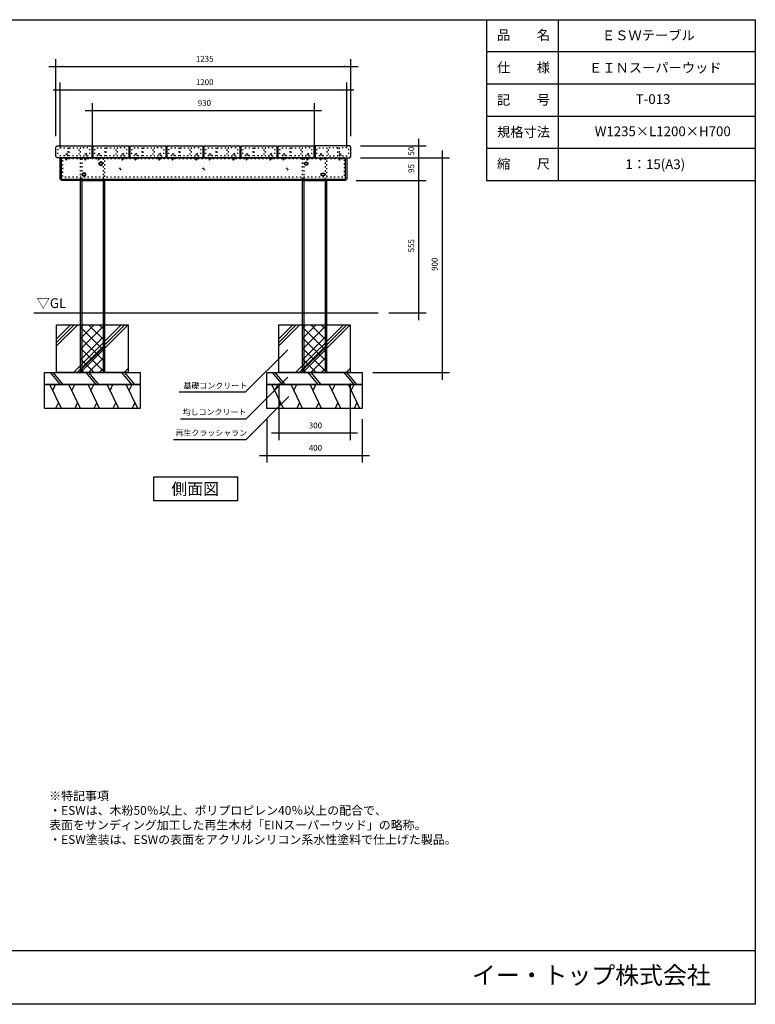
# Model space of a CAD drawing. Extents: x -2919 to 2931, y -2062 to 2063.
# Drawn here: x -149 to 2931, y -2062 to 2063 of the extents above; entities that cross this region are included whole.
import ezdxf

# ---------------------------------------------------------------- set-up
doc = ezdxf.new("R2010")
doc.units = 0
doc.header["$LTSCALE"] = 76.2
doc.linetypes.add('STYLE_05', pattern=[0.208282, 0.069427, -0.138855])
doc.linetypes.add('STYLE_11', pattern=[0.208282, 0.069427, -0.138855])
doc.layers.add('IMPORTED', color=7, linetype='CONTINUOUS')
doc.styles.add('_______', font='txt', dxfattribs={"bigfont": 'ＭＳ ゴシック'})

msp = doc.modelspace()

# ---------------------------------------------------------------- linework, layer by layer
at = {"layer": 'IMPORTED', "color": 30, "linetype": 'CONTINUOUS'}
for p, q in [((1806, 2063.5), (1806, 1388.5)), ((2106, 2063.5), (2106, 1388.5)), ((2931, 1928.5), (1806, 1928.5)), ((2931, 1793.5), (1806, 1793.5)), ((2931, 1658.5), (1806, 1658.5)), ((2931, 1523.5), (1806, 1523.5)), ((25, 1390), (25, 1485)), ((1215, 1390), (1215, 1485)), ((20, 1395), (1220, 1395)), ((110, 1390), (110, 585)), ((200, 1390), (200, 585)), ((1040, 1390), (1040, 585)), ((1130, 1390), (1130, 585)), ((2931, 1388.5), (1806, 1388.5)), ((-91, 835), (1351.1, 835)), ((5, 696.6), (93.4, 785)), ((5, 711.5), (78.5, 785)), ((5, 726.3), (63.7, 785)), ((75.8, 585), (275.8, 785)), ((90.7, 585), (290.7, 785)), ((105, 771.7), (118.3, 785)), ((105, 727.5), (162.5, 785)), ((105.5, 585), (305, 784.5)), ((205, 719.3), (139.3, 785)), ((205, 763.5), (183.5, 785)), ((935, 696.6), (1023.4, 785)), ((935, 711.5), (1008.5, 785)), ((935, 726.3), (993.7, 785)), ((1005.8, 585), (1205.8, 785)), ((1020.7, 585), (1220.7, 785)), ((1035, 771.7), (1048.3, 785)), ((1035, 727.5), (1092.5, 785)), ((1035.5, 585), (1235, 784.5)), ((1135, 719.3), (1069.3, 785)), ((1135, 763.5), (1113.5, 785)), ((105, 683.3), (205, 783.3)), ((205, 675.1), (105, 775.1)), ((1035, 683.3), (1135, 783.3)), ((1135, 675.1), (1035, 775.1)), ((105, 639.1), (205, 739.1)), ((205, 631), (105, 731)), ((1035, 639.1), (1135, 739.1)), ((1135, 631), (1035, 731)), ((105, 594.9), (205, 694.9)), ((205, 586.8), (105, 686.8)), ((1035, 594.9), (1135, 694.9)), ((1135, 586.8), (1035, 686.8)), ((162.6, 585), (105, 642.6)), ((139.3, 585), (205, 650.7)), ((1092.6, 585), (1035, 642.6)), ((1069.3, 585), (1135, 650.7)), ((-22.5, 585), (19.3, 535)), ((-10.7, 585), (31.1, 535)), ((118.4, 585), (105, 598.4)), ((127.5, 585), (169.3, 535)), ((139.3, 585), (181.1, 535)), ((183.5, 585), (205, 606.5)), ((277.5, 585), (319.3, 535)), ((288, 585), (305, 602)), ((289.3, 585), (331.1, 535)), ((302.8, 585), (305, 587.2)), ((907.5, 585), (949.3, 535)), ((919.3, 585), (961.1, 535)), ((1048.4, 585), (1035, 598.4)), ((1057.5, 585), (1099.3, 535)), ((1069.3, 585), (1111.1, 535)), ((1113.5, 585), (1135, 606.5)), ((1207.5, 585), (1249.3, 535)), ((1218, 585), (1235, 602)), ((1219.3, 585), (1261.1, 535)), ((1232.8, 585), (1235, 587.2)), ((25, 435), (-23.2, 535)), ((-11.2, 510), (0.9, 535)), ((105, 435), (56.8, 535)), ((68.8, 510), (80.9, 535)), ((185, 435), (136.8, 535)), ((148.8, 510), (160.9, 535)), ((265, 435), (216.8, 535)), ((228.8, 510), (240.9, 535)), ((345, 435), (296.8, 535)), ((308.8, 510), (320.9, 535)), ((955, 435), (906.8, 535)), ((918.8, 510), (930.9, 535)), ((1035, 435), (986.8, 535)), ((998.8, 510), (1010.9, 535)), ((1115, 435), (1066.8, 535)), ((1078.8, 510), (1090.9, 535)), ((1195, 435), (1146.8, 535)), ((1158.8, 510), (1170.9, 535)), ((1275, 435), (1226.8, 535)), ((1238.8, 510), (1250.9, 535)), ((12.9, 460), (0.9, 435)), ((92.9, 460), (80.9, 435)), ((172.9, 460), (160.9, 435)), ((252.9, 460), (240.9, 435)), ((332.9, 460), (320.9, 435)), ((942.9, 460), (930.9, 435)), ((1022.9, 460), (1010.9, 435)), ((1102.9, 460), (1090.9, 435)), ((1182.9, 460), (1170.9, 435)), ((1262.9, 460), (1250.9, 435)), ((-2919, -1836.5), (2931, -1836.5))]:
    msp.add_line(p, q, dxfattribs=at)
at = {"layer": 'IMPORTED', "color": 1, "linetype": 'CONTINUOUS'}
for p, q in [((2.5, 1575), (2.5, 1898)), ((1237.5, 1575), (1237.5, 1898)), ((-27.5, 1868), (2.5, 1868)), ((2.5, 1868), (1237.5, 1868)), ((1237.5, 1868), (1267.5, 1868)), ((20, 1530), (20, 1800)), ((1220, 1530), (1220, 1800)), ((-10, 1770), (20, 1770)), ((20, 1770), (1220, 1770)), ((1220, 1770), (1250, 1770)), ((155, 1530), (155, 1713.2)), ((1085, 1530), (1085, 1713.2)), ((125, 1683.2), (155, 1683.2)), ((155, 1683.2), (1085, 1683.2)), ((1085, 1683.2), (1115, 1683.2)), ((1277.5, 1535), (1552, 1535)), ((1522, 1535), (1522, 1565)), ((1522, 1485), (1522, 1535)), ((1522, 1485), (1522, 1515)), ((1620, 1515), (1620, 1485)), ((1277.5, 1485), (1552, 1485)), ((1277.5, 1485), (1552, 1485)), ((1277.5, 1485), (1650, 1485)), ((1522, 1390), (1522, 1485)), ((1522, 1455), (1522, 1485)), ((1620, 1485), (1620, 585)), ((1522, 1390), (1522, 1420)), ((1260, 1390), (1552, 1390)), ((1260, 1390), (1552, 1390)), ((1522, 835), (1522, 1390)), ((1522, 1360), (1522, 1390)), ((1396.1, 835), (1552, 835)), ((1522, 805), (1522, 835)), ((796, 504.1), (972.9, 681)), ((1330, 585), (1650, 585)), ((1620, 585), (1620, 555)), ((798.4, 391.4), (973.4, 566.4)), ((935, 540), (935, 302)), ((1235, 540), (1235, 302)), ((518, 504.1), (796, 504.1)), ((798.4, 305.3), (978, 484.9)), ((524, 391.4), (798.4, 391.4)), ((885, 390), (885, 208)), ((1285, 390), (1285, 208)), ((905, 332), (935, 332)), ((935, 332), (1235, 332)), ((1235, 332), (1265, 332)), ((494, 305.3), (798.4, 305.3)), ((855, 238), (885, 238)), ((885, 238), (1285, 238)), ((1285, 238), (1315, 238))]:
    msp.add_line(p, q, dxfattribs=at)
at = {"layer": 'IMPORTED', "color": 30, "linetype": 'STYLE_11'}
for p, q in [((44.9, 1482), (44.9, 1480)), ((50.1, 1480), (50.1, 1482)), ((124.9, 1482), (124.9, 1480)), ((130.1, 1480), (130.1, 1482)), ((179.9, 1482), (179.9, 1480)), ((185.1, 1480), (185.1, 1482)), ((279.9, 1482), (279.9, 1480)), ((285.1, 1480), (285.1, 1482)), ((334.9, 1482), (334.9, 1480)), ((340.1, 1480), (340.1, 1482)), ((434.9, 1482), (434.9, 1480)), ((440.1, 1480), (440.1, 1482)), ((489.9, 1482), (489.9, 1480)), ((495.1, 1480), (495.1, 1482)), ((589.9, 1482), (589.9, 1480)), ((595.1, 1480), (595.1, 1482)), ((644.9, 1482), (644.9, 1480)), ((650.1, 1480), (650.1, 1482)), ((744.9, 1482), (744.9, 1480)), ((750.1, 1480), (750.1, 1482)), ((799.9, 1482), (799.9, 1480)), ((805.1, 1480), (805.1, 1482)), ((899.9, 1482), (899.9, 1480)), ((905.1, 1480), (905.1, 1482)), ((954.9, 1482), (954.9, 1480)), ((960.1, 1480), (960.1, 1482)), ((1054.9, 1482), (1054.9, 1480)), ((1060.1, 1480), (1060.1, 1482)), ((1109.9, 1482), (1109.9, 1480)), ((1115.1, 1480), (1115.1, 1482)), ((1189.9, 1482), (1189.9, 1480)), ((1195.1, 1480), (1195.1, 1482))]:
    msp.add_line(p, q, dxfattribs=at)
at = {"layer": 'IMPORTED', "color": 30, "linetype": 'STYLE_05'}
for p, q in [((110, 1481), (110, 1390)), ((200, 1481), (200, 1390)), ((1040, 1481), (1040, 1390)), ((1130, 1481), (1130, 1390))]:
    msp.add_line(p, q, dxfattribs=at)
at = {"layer": 'IMPORTED', "color": 30, "linetype": 'CONTINUOUS', "flags": 128}
for points in [[(-2919, 2063.5), (2931, 2063.5), (2931, -2061.5), (-2919, -2061.5), (-2919, 2063.5)], [(20, 1485), (1220, 1485), (1220, 1395), (1215, 1390), (25, 1390), (20, 1395), (20, 1485)], [(105, 1390), (205, 1390), (205, 585), (105, 585), (105, 1390)], [(1035, 1390), (1135, 1390), (1135, 585), (1035, 585), (1035, 1390)], [(5, 785), (305, 785), (305, 585), (5, 585), (5, 785)], [(935, 785), (1235, 785), (1235, 585), (935, 585), (935, 785)], [(-45, 585), (355, 585), (355, 535), (-45, 535), (-45, 585)], [(885, 585), (1285, 585), (1285, 535), (885, 535), (885, 585)], [(-45, 535), (355, 535), (355, 435), (-45, 435), (-45, 535)], [(885, 535), (1285, 535), (1285, 435), (885, 435), (885, 535)], [(412.3, 147.9), (762.3, 147.9), (762.3, 47.9), (412.3, 47.9), (412.3, 147.9)]]:
    msp.add_lwpolyline(points, close=True, dxfattribs=at)
at = {"layer": 'IMPORTED', "color": 30, "linetype": 'CONTINUOUS'}
for points in [[(139, 1535), (147.5, 1535), (152.5, 1535), (152.5, 1530), (152.5, 1521.5), (152.5, 1485), (7.5, 1485), (2.5, 1490), (2.5, 1530), (7.5, 1535)], [(157.5, 1485), (157.5, 1512), (157.5, 1530), (157.5, 1535), (162.5, 1535), (302.5, 1535), (307.5, 1535), (307.5, 1530), (307.5, 1512), (307.5, 1485)], [(312.5, 1485), (312.5, 1512), (312.5, 1530), (312.5, 1535), (317.5, 1535), (457.5, 1535), (462.5, 1535), (462.5, 1530), (462.5, 1512), (462.5, 1485)], [(467.5, 1485), (467.5, 1512), (467.5, 1530), (467.5, 1535), (472.5, 1535), (612.5, 1535), (617.5, 1535), (617.5, 1530), (617.5, 1512), (617.5, 1485)], [(622.5, 1485), (622.5, 1512), (622.5, 1530), (622.5, 1535), (627.5, 1535), (767.5, 1535), (772.5, 1535), (772.5, 1530), (772.5, 1512), (772.5, 1485)], [(777.5, 1485), (777.5, 1512), (777.5, 1530), (777.5, 1535), (782.5, 1535), (922.5, 1535), (927.5, 1535), (927.5, 1530), (927.5, 1512), (927.5, 1485)], [(932.5, 1485), (932.5, 1512), (932.5, 1530), (932.5, 1535), (937.5, 1535), (1077.5, 1535), (1082.5, 1535), (1082.5, 1530), (1082.5, 1512), (1082.5, 1485)], [(1101, 1535), (1092.5, 1535), (1087.5, 1535), (1087.5, 1530), (1087.5, 1521.5), (1087.5, 1485), (1232.5, 1485), (1237.5, 1490), (1237.5, 1530), (1232.5, 1535)], [(190, 1467.5), (182.5, 1463.7), (182.5, 1456.2), (190, 1452.5), (197.5, 1456.2), (197.5, 1463.7)], [(1050, 1467.5), (1057.5, 1463.7), (1057.5, 1456.2), (1050, 1452.5), (1042.5, 1456.2), (1042.5, 1463.7)], [(120, 1422.5), (112.5, 1418.7), (112.5, 1411.2), (120, 1407.5), (127.5, 1411.2), (127.5, 1418.7)], [(1120, 1422.5), (1127.5, 1418.7), (1127.5, 1411.2), (1120, 1407.5), (1112.5, 1411.2), (1112.5, 1418.7)]]:
    msp.add_lwpolyline(points, close=True, dxfattribs=at)
at = {"layer": 'IMPORTED', "color": 30, "linetype": 'STYLE_05', "flags": 128}
for points in [[(18.5, 1527), (51.5, 1527), (51.5, 1493), (18.5, 1493), (10.5, 1501), (10.5, 1519)], [(57.5, 1527), (97.5, 1527), (97.5, 1493), (57.5, 1493)], [(136.5, 1527), (103.5, 1527), (103.5, 1493), (136.5, 1493), (144.5, 1501), (144.5, 1519)], [(173.5, 1527), (206.5, 1527), (206.5, 1493), (173.5, 1493), (165.5, 1501), (165.5, 1519)], [(212.5, 1527), (252.5, 1527), (252.5, 1493), (212.5, 1493)], [(291.5, 1527), (258.5, 1527), (258.5, 1493), (291.5, 1493), (299.5, 1501), (299.5, 1519)], [(328.5, 1527), (361.5, 1527), (361.5, 1493), (328.5, 1493), (320.5, 1501), (320.5, 1519)], [(367.5, 1527), (407.5, 1527), (407.5, 1493), (367.5, 1493)], [(446.5, 1527), (413.5, 1527), (413.5, 1493), (446.5, 1493), (454.5, 1501), (454.5, 1519)], [(483.5, 1527), (516.5, 1527), (516.5, 1493), (483.5, 1493), (475.5, 1501), (475.5, 1519)], [(522.5, 1527), (562.5, 1527), (562.5, 1493), (522.5, 1493)], [(601.5, 1527), (568.5, 1527), (568.5, 1493), (601.5, 1493), (609.5, 1501), (609.5, 1519)], [(638.5, 1527), (671.5, 1527), (671.5, 1493), (638.5, 1493), (630.5, 1501), (630.5, 1519)], [(677.5, 1527), (717.5, 1527), (717.5, 1493), (677.5, 1493)], [(756.5, 1527), (723.5, 1527), (723.5, 1493), (756.5, 1493), (764.5, 1501), (764.5, 1519)], [(793.5, 1527), (826.5, 1527), (826.5, 1493), (793.5, 1493), (785.5, 1501), (785.5, 1519)], [(832.5, 1527), (872.5, 1527), (872.5, 1493), (832.5, 1493)], [(911.5, 1527), (878.5, 1527), (878.5, 1493), (911.5, 1493), (919.5, 1501), (919.5, 1519)], [(948.5, 1527), (981.5, 1527), (981.5, 1493), (948.5, 1493), (940.5, 1501), (940.5, 1519)], [(987.5, 1527), (1027.5, 1527), (1027.5, 1493), (987.5, 1493)], [(1066.5, 1527), (1033.5, 1527), (1033.5, 1493), (1066.5, 1493), (1074.5, 1501), (1074.5, 1519)], [(1103.5, 1527), (1136.5, 1527), (1136.5, 1493), (1103.5, 1493), (1095.5, 1501), (1095.5, 1519)], [(1182.5, 1527), (1142.5, 1527), (1142.5, 1493), (1182.5, 1493)], [(1221.5, 1527), (1188.5, 1527), (1188.5, 1493), (1221.5, 1493), (1229.5, 1501), (1229.5, 1519)], [(30, 1485), (1210, 1485), (1210, 1480), (30, 1480)], [(1210, 1485), (30, 1485), (30, 1405), (1210, 1405)], [(105, 1485), (205, 1485), (205, 1390), (105, 1390), (105, 1485)], [(1035, 1485), (1135, 1485), (1135, 1390), (1035, 1390), (1035, 1485)]]:
    msp.add_lwpolyline(points, close=True, dxfattribs=at)
at = {"layer": 'IMPORTED', "color": 30, "linetype": 'STYLE_11'}
for points in [[(44.5, 1498), (47.5, 1505), (50.5, 1498), (50.5, 1480), (44.5, 1480)], [(124.5, 1498), (127.5, 1505), (130.5, 1498), (130.5, 1480), (124.5, 1480)], [(179.5, 1498), (182.5, 1505), (185.5, 1498), (185.5, 1480), (179.5, 1480)], [(279.5, 1498), (282.5, 1505), (285.5, 1498), (285.5, 1480), (279.5, 1480)], [(334.5, 1498), (337.5, 1505), (340.5, 1498), (340.5, 1480), (334.5, 1480)], [(434.5, 1498), (437.5, 1505), (440.5, 1498), (440.5, 1480), (434.5, 1480)], [(489.5, 1498), (492.5, 1505), (495.5, 1498), (495.5, 1480), (489.5, 1480)], [(589.5, 1498), (592.5, 1505), (595.5, 1498), (595.5, 1480), (589.5, 1480)], [(644.5, 1498), (647.5, 1505), (650.5, 1498), (650.5, 1480), (644.5, 1480)], [(744.5, 1498), (747.5, 1505), (750.5, 1498), (750.5, 1480), (744.5, 1480)], [(799.5, 1498), (802.5, 1505), (805.5, 1498), (805.5, 1480), (799.5, 1480)], [(899.5, 1498), (902.5, 1505), (905.5, 1498), (905.5, 1480), (899.5, 1480)], [(954.5, 1498), (957.5, 1505), (960.5, 1498), (960.5, 1480), (954.5, 1480)], [(1054.5, 1498), (1057.5, 1505), (1060.5, 1498), (1060.5, 1480), (1054.5, 1480)], [(1109.5, 1498), (1112.5, 1505), (1115.5, 1498), (1115.5, 1480), (1109.5, 1480)], [(1189.5, 1498), (1192.5, 1505), (1195.5, 1498), (1195.5, 1480), (1189.5, 1480)]]:
    msp.add_lwpolyline(points, close=True, dxfattribs=at)
at = {"layer": 'IMPORTED', "color": 30, "linetype": 'CONTINUOUS'}
for centre in [(190, 1460), (1050, 1460), (120, 1415), (1120, 1415)]:
    msp.add_circle(centre, 5.75, dxfattribs=at)
at = {"layer": 'IMPORTED', "color": 30, "linetype": 'STYLE_05'}
for centre in [(270, 1437.5), (620, 1437.5), (970, 1437.5)]:
    msp.add_circle(centre, 4, dxfattribs=at)
at = {"layer": 'IMPORTED', "color": 30, "linetype": 'STYLE_11'}
for points in [[(54, 1480), (54, 1479.9), (54, 1479.8), (54, 1477.6), (51.8, 1477.3), (51.3, 1477.3), (50.7, 1477.2), (47.5, 1476.8), (44.2, 1477.2), (43.7, 1477.3), (43.2, 1477.3), (41, 1477.6), (41, 1479.8), (41, 1479.9), (41, 1480), (47.5, 1480), (54, 1480)], [(134, 1480), (134, 1479.9), (134, 1479.8), (134, 1477.6), (131.8, 1477.3), (131.3, 1477.3), (130.7, 1477.2), (127.5, 1476.8), (124.2, 1477.2), (123.7, 1477.3), (123.2, 1477.3), (121, 1477.6), (121, 1479.8), (121, 1479.9), (121, 1480), (127.5, 1480), (134, 1480)], [(189, 1480), (189, 1479.9), (189, 1479.8), (189, 1477.6), (186.8, 1477.3), (186.3, 1477.3), (185.7, 1477.2), (182.5, 1476.8), (179.2, 1477.2), (178.7, 1477.3), (178.2, 1477.3), (176, 1477.6), (176, 1479.8), (176, 1479.9), (176, 1480), (182.5, 1480), (189, 1480)], [(289, 1480), (289, 1479.9), (289, 1479.8), (289, 1477.6), (286.8, 1477.3), (286.3, 1477.3), (285.7, 1477.2), (282.5, 1476.8), (279.2, 1477.2), (278.7, 1477.3), (278.2, 1477.3), (276, 1477.6), (276, 1479.8), (276, 1479.9), (276, 1480), (282.5, 1480), (289, 1480)], [(344, 1480), (344, 1479.9), (344, 1479.8), (344, 1477.6), (341.8, 1477.3), (341.3, 1477.3), (340.7, 1477.2), (337.5, 1476.8), (334.2, 1477.2), (333.7, 1477.3), (333.2, 1477.3), (331, 1477.6), (331, 1479.8), (331, 1479.9), (331, 1480), (337.5, 1480), (344, 1480)], [(444, 1480), (444, 1479.9), (444, 1479.8), (444, 1477.6), (441.8, 1477.3), (441.3, 1477.3), (440.7, 1477.2), (437.5, 1476.8), (434.2, 1477.2), (433.7, 1477.3), (433.2, 1477.3), (431, 1477.6), (431, 1479.8), (431, 1479.9), (431, 1480), (437.5, 1480), (444, 1480)], [(499, 1480), (499, 1479.9), (499, 1479.8), (499, 1477.6), (496.8, 1477.3), (496.3, 1477.3), (495.7, 1477.2), (492.5, 1476.8), (489.2, 1477.2), (488.7, 1477.3), (488.2, 1477.3), (486, 1477.6), (486, 1479.8), (486, 1479.9), (486, 1480), (492.5, 1480), (499, 1480)], [(599, 1480), (599, 1479.9), (599, 1479.8), (599, 1477.6), (596.8, 1477.3), (596.3, 1477.3), (595.7, 1477.2), (592.5, 1476.8), (589.2, 1477.2), (588.7, 1477.3), (588.2, 1477.3), (586, 1477.6), (586, 1479.8), (586, 1479.9), (586, 1480), (592.5, 1480), (599, 1480)], [(654, 1480), (654, 1479.9), (654, 1479.8), (654, 1477.6), (651.8, 1477.3), (651.3, 1477.3), (650.7, 1477.2), (647.5, 1476.8), (644.2, 1477.2), (643.7, 1477.3), (643.2, 1477.3), (641, 1477.6), (641, 1479.8), (641, 1479.9), (641, 1480), (647.5, 1480), (654, 1480)], [(754, 1480), (754, 1479.9), (754, 1479.8), (754, 1477.6), (751.8, 1477.3), (751.3, 1477.3), (750.7, 1477.2), (747.5, 1476.8), (744.2, 1477.2), (743.7, 1477.3), (743.2, 1477.3), (741, 1477.6), (741, 1479.8), (741, 1479.9), (741, 1480), (747.5, 1480), (754, 1480)], [(809, 1480), (809, 1479.9), (809, 1479.8), (809, 1477.6), (806.8, 1477.3), (806.3, 1477.3), (805.7, 1477.2), (802.5, 1476.8), (799.2, 1477.2), (798.7, 1477.3), (798.2, 1477.3), (796, 1477.6), (796, 1479.8), (796, 1479.9), (796, 1480), (802.5, 1480), (809, 1480)], [(909, 1480), (909, 1479.9), (909, 1479.8), (909, 1477.6), (906.8, 1477.3), (906.3, 1477.3), (905.7, 1477.2), (902.5, 1476.8), (899.2, 1477.2), (898.7, 1477.3), (898.2, 1477.3), (896, 1477.6), (896, 1479.8), (896, 1479.9), (896, 1480), (902.5, 1480), (909, 1480)], [(964, 1480), (964, 1479.9), (964, 1479.8), (964, 1477.6), (961.8, 1477.3), (961.3, 1477.3), (960.7, 1477.2), (957.5, 1476.8), (954.2, 1477.2), (953.7, 1477.3), (953.2, 1477.3), (951, 1477.6), (951, 1479.8), (951, 1479.9), (951, 1480), (957.5, 1480), (964, 1480)], [(1064, 1480), (1064, 1479.9), (1064, 1479.8), (1064, 1477.6), (1061.8, 1477.3), (1061.3, 1477.3), (1060.7, 1477.2), (1057.5, 1476.8), (1054.2, 1477.2), (1053.7, 1477.3), (1053.2, 1477.3), (1051, 1477.6), (1051, 1479.8), (1051, 1479.9), (1051, 1480), (1057.5, 1480), (1064, 1480)], [(1119, 1480), (1119, 1479.9), (1119, 1479.8), (1119, 1477.6), (1116.8, 1477.3), (1116.3, 1477.3), (1115.7, 1477.2), (1112.5, 1476.8), (1109.2, 1477.2), (1108.7, 1477.3), (1108.2, 1477.3), (1106, 1477.6), (1106, 1479.8), (1106, 1479.9), (1106, 1480), (1112.5, 1480), (1119, 1480)], [(1199, 1480), (1199, 1479.9), (1199, 1479.8), (1199, 1477.6), (1196.8, 1477.3), (1196.3, 1477.3), (1195.7, 1477.2), (1192.5, 1476.8), (1189.2, 1477.2), (1188.7, 1477.3), (1188.2, 1477.3), (1186, 1477.6), (1186, 1479.8), (1186, 1479.9), (1186, 1480), (1192.5, 1480), (1199, 1480)]]:
    msp.add_rational_spline(points, [1, 1, 1, 0.749051133549, 1, 1, 1, 1, 1, 1, 1, 0.749051133549, 1, 1, 1, 1, 1], degree=2, knots=[0, 0, 0, 1, 1, 2, 2, 3, 3, 4, 4, 5, 5, 6, 6, 7, 7, 8, 8, 8], dxfattribs=at)
at = {"layer": 'IMPORTED', "color": 1}
for points in [[(2.5, 1868), (32.5, 1870.6), (32.5, 1865.4)], [(1237.5, 1868), (1207.5, 1865.4), (1207.5, 1870.6)], [(20, 1770), (50, 1772.6), (50, 1767.4)], [(1220, 1770), (1190, 1767.4), (1190, 1772.6)], [(155, 1683.2), (185, 1685.9), (185, 1680.6)], [(1085, 1683.2), (1055, 1680.6), (1055, 1685.9)], [(1522, 1535), (1524.6, 1505), (1519.4, 1505)], [(1522, 1485), (1519.4, 1515), (1524.6, 1515)], [(1522, 1485), (1524.6, 1455), (1519.4, 1455)], [(1620, 1485), (1622.6, 1455), (1617.4, 1455)], [(1522, 1390), (1519.4, 1420), (1524.6, 1420)], [(1522, 1390), (1524.6, 1360), (1519.4, 1360)], [(1522, 835), (1519.4, 865), (1524.6, 865)], [(1620, 585), (1617.4, 615), (1622.6, 615)], [(935, 332), (965, 334.6), (965, 329.4)], [(1235, 332), (1205, 329.4), (1205, 334.6)], [(885, 238), (915, 240.6), (915, 235.4)], [(1285, 238), (1255, 235.4), (1255, 240.6)]]:
    msp.add_solid(points, dxfattribs=at)

# ---------------------------------------------------------------- texts
at = {"layer": 'IMPORTED', "color": 30, "attachment_point": 1, "style": '_______'}
for s, insert, char_height in [('品\u3000\u3000名', (1849.3, 2019.8), 40.72), ('ＥＳＷテーブル', (2288.6, 2018.3), 40.72), ('仕\u3000\u3000様', (1849.3, 1883.3), 40.72), ('ＥＩＮスーパーウッド', (2234.6, 1882.6), 40.72), ('記\u3000\u3000号', (1849.3, 1748.3), 40.72), ('T-013', (2430.5, 1751.2), 40.72), ('規格寸法', (1849.3, 1613.3), 40.72), ('W1235×L1200×H700', (2258.6, 1616.2), 40.721), ('縮\u3000\u3000尺', (1849.3, 1479.8), 40.72), ('1：15(A3)', (2387, 1478.3), 40.72), ('▽GL', (-78.7, 896.2), 40.72), ('側面図', (485.3, 122.3), 48.87), ('※特記事項\\P・ESWは、木粉50％以上、ポリプロピレン40％以上の配合で、\\P  表面をサンディング加工した再生木材「EINスーパーウッド」の略称。\\P・ESW塗装は、ESWの表面をアクリルシリコン系水性塗料で仕上げた製品。\\P', (-26, -1169.9), 36.649), ('イー・トップ株式会社', (1744.3, -1903), 73.3)]:
    msp.add_mtext(s, dxfattribs=dict(at, insert=insert, char_height=char_height))
at = {"layer": 'IMPORTED', "color": 1, "char_height": 24.43, "attachment_point": 1, "style": '_______'}
for s, insert in [('1235', (588.2, 1911.9)), ('1200', (588.2, 1813.9)), ('930', (596.2, 1727.1)), ('基礎コンクリート', (536.5, 542.5)), ('均しコンクリート', (533.1, 432.1)), ('300', (1061.2, 375.9)), ('再生クラッシャラン', (503.1, 344.8)), ('400', (1061.2, 281.9))]:
    msp.add_mtext(s, dxfattribs=dict(at, insert=insert))
at = {"layer": 'IMPORTED', "color": 1, "char_height": 24.43, "attachment_point": 1, "rotation": 90, "style": '_______'}
for s, insert in [('50', (1478.1, 1494.1)), ('95', (1478.1, 1421.6)), ('555', (1478.1, 1088.7)), ('900', (1576.1, 1011.2))]:
    msp.add_mtext(s, dxfattribs=dict(at, insert=insert))

doc.saveas('drawing.dxf')
